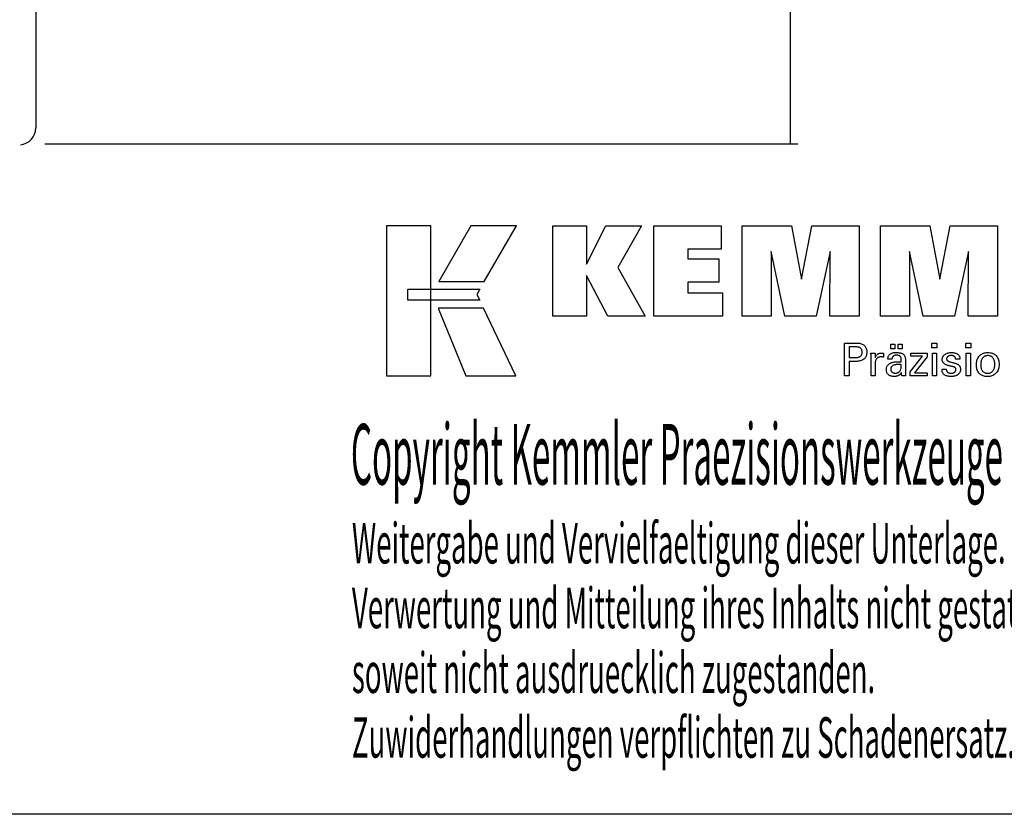
# Model space of a CAD drawing. Extents: x 41 to 399, y 3 to 199.
# Drawn here: x 266 to 354, y 3 to 74 of the extents above; entities that cross this region are included whole.
import ezdxf

# ---------------------------------------------------------------- set-up
doc = ezdxf.new("R2010")
doc.units = 0
doc.header["$MEASUREMENT"] = 0
doc.layers.add('CK_LEVEL_1', color=7, linetype='CONTINUOUS')
doc.styles.add('BOX', font='txt.shx', dxfattribs={"height": 1})
doc.dimstyles.new('DIMSTYLE1', dxfattribs={"dimtxt": 2.7, "dimasz": 2.7, "dimexe": 2.7, "dimexo": 0.0625, "dimgap": 0.09, "dimtad": 0, "dimtih": 1, "dimtoh": 1, "dimdec": 4, "dimzin": 0, "dimtxsty": 'STANDARD', "dimcen": 0.09, "dimazin": 3, "dimtfac": 1, "dimtdec": 4, "dimtofl": 0, "dimtmove": 0, "dimatfit": 3, "dimtolj": 1, "dimtzin": 0})

# ---------------------------------------------------------------- blocks, each defined once
blk = doc.blocks.new('*D4')
at = {"layer": 'CK_LEVEL_1', "color": 4, "linetype": 'CONTINUOUS'}
for p, q in [((268.352, 120.684), (335.531, 120.684)), ((334.856, 120.684), (334.856, 62.588)), ((268.352, 62.588), (335.531, 62.588))]:
    blk.add_line(p, q, dxfattribs=at)
for points in [[(334.856, 120.684), (335.261, 117.984), (334.451, 117.984), (334.856, 120.684)], [(334.856, 62.588), (334.451, 65.288), (335.261, 65.288), (334.856, 62.588)]]:
    blk.add_solid(points, dxfattribs=at)
at = {"layer": 'CK_LEVEL_1', "color": 4, "linetype": 'CONTINUOUS', "style": 'BOX'}
blk.add_text('%%c58', height=2.7, rotation=90, dxfattribs=at).set_placement((332.831, 83.934))

msp = doc.modelspace()

# ---------------------------------------------------------------- linework, layer by layer
at = {"layer": 'CK_LEVEL_1', "color": 7, "linetype": 'CONTINUOUS'}
msp.add_line((267.55018, 119.26166), (267.55018, 64.01065), dxfattribs=at)
at = {"layer": 'CK_LEVEL_1', "color": 6, "linetype": 'CONTINUOUS'}
msp.add_polyline3d([(41.47803, 199.3986, 0), (398.84803, 199.3986, 0), (398.84803, 2.7716, 0), (41.47803, 2.7716, 0), (41.47803, 199.3986, 0)], dxfattribs=at)
at = {"layer": 'CK_LEVEL_1', "color": 3, "linetype": 'CONTINUOUS'}
for points in [[(298.83023, 41.90281, 0), (302.80829, 41.90281, 0), (302.80829, 55.27887, 0), (298.83023, 55.27887, 0), (298.83023, 41.90281, 0), (298.83023, 41.90281, 0)], [(306.35573, 55.2787, 0), (303.51435, 50.31558, 0), (307.55629, 50.31558, 0), (310.44528, 55.2787, 0), (306.35573, 55.2787, 0), (306.35573, 55.2787, 0)], [(313.6678, 47.22049, 0), (313.6678, 55.27034, 0), (316.69665, 55.27034, 0), (316.69665, 51.85927, 0), (318.39936, 55.27034, 0), (321.59241, 55.27034, 0), (319.46831, 51.54802, 0), (321.90884, 47.22049, 0), (318.59664, 47.22049, 0), (316.69665, 50.85529, 0), (316.69665, 47.22049, 0), (313.6678, 47.22049, 0), (313.6678, 47.22049, 0)], [(322.67816, 47.22049, 0), (322.67816, 55.27034, 0), (328.70273, 55.27034, 0), (328.70273, 53.20225, 0), (325.71852, 53.20225, 0), (325.71852, 52.32885, 0), (328.49043, 52.32885, 0), (328.49043, 50.2611, 0), (325.71852, 50.2611, 0), (325.71852, 49.31093, 0), (328.8074, 49.31093, 0), (328.8074, 47.22049, 0), (322.67816, 47.22049, 0), (322.67816, 47.22049, 0)], [(330.56994, 47.22049, 0), (330.56994, 55.27034, 0), (334.98648, 55.27034, 0), (335.86965, 50.5071, 0), (336.78769, 55.27034, 0), (340.99946, 55.27034, 0), (340.99946, 47.22049, 0), (338.39688, 47.22049, 0), (338.43108, 52.97869, 0), (337.18108, 47.22049, 0), (334.38425, 47.22049, 0), (333.15148, 52.97869, 0), (333.1625, 47.22049, 0), (330.56994, 47.22049, 0), (330.56994, 47.22049, 0)], [(342.90947, 47.22049, 0), (342.90947, 55.27034, 0), (347.32601, 55.27034, 0), (348.20869, 50.5071, 0), (349.12788, 55.27034, 0), (353.3389, 55.27034, 0), (353.3389, 47.22049, 0), (350.73707, 47.22049, 0), (350.77061, 52.97869, 0), (349.52062, 47.22049, 0), (346.72428, 47.22049, 0), (345.49101, 52.97869, 0), (345.50219, 47.22049, 0), (342.90947, 47.22049, 0), (342.90947, 47.22049, 0)], [(300.7436, 49.6255, 0), (307.17101, 49.62616, 0), (306.90641, 49.16139, 0), (307.15854, 48.63758, 0), (300.7436, 48.63932, 0), (300.7436, 49.6255, 0), (300.7436, 49.6255, 0)], [(303.45183, 47.93574, 0), (305.92027, 41.90281, 0), (310.39092, 41.90281, 0), (307.4987, 47.93376, 0), (303.45183, 47.93574, 0), (303.45183, 47.93574, 0)]]:
    msp.add_polyline3d(points, dxfattribs=at)
at = {"layer": 'CK_LEVEL_1', "color": 1, "linetype": 'CONTINUOUS'}
for points in [[(339.71476, 41.88305, 0), (339.71476, 41.98364, 0), (339.71476, 42.25323, 0), (339.71476, 42.64353, 0), (339.71476, 43.10626, 0), (339.71476, 43.59313, 0), (339.71476, 44.05586, 0), (339.71476, 44.44616, 0), (339.71476, 44.71575, 0), (339.71476, 44.81634, 0), (339.74983, 44.81634, 0), (339.84381, 44.81634, 0), (339.97988, 44.81634, 0), (340.14119, 44.81634, 0), (340.31092, 44.81634, 0), (340.47224, 44.81634, 0), (340.6083, 44.81634, 0), (340.70229, 44.81634, 0), (340.73735, 44.81634, 0), (340.84129, 44.81384, 0), (340.9392, 44.80635, 0), (341.03109, 44.79388, 0), (341.11696, 44.77645, 0), (341.19681, 44.75407, 0), (341.27065, 44.72677, 0), (341.33849, 44.69455, 0), (341.40032, 44.65743, 0), (341.45615, 44.61543, 0), (341.50589, 44.56823, 0), (341.54983, 44.51597, 0), (341.58795, 44.45865, 0), (341.62024, 44.39628, 0), (341.64669, 44.32884, 0), (341.66728, 44.25635, 0), (341.682, 44.17879, 0), (341.69084, 44.09616, 0), (341.69379, 44.00847, 0), (341.69037, 43.91503, 0), (341.68011, 43.82727, 0), (341.66299, 43.74518, 0), (341.639, 43.66878, 0), (341.60813, 43.59807, 0), (341.57037, 43.53304, 0), (341.52571, 43.47372, 0), (341.47413, 43.42009, 0), (341.41562, 43.37217, 0), (341.35025, 43.32971, 0), (341.27708, 43.29222, 0), (341.19611, 43.25971, 0), (341.10734, 43.23218, 0), (341.01077, 43.20965, 0), (340.90641, 43.19211, 0), (340.79427, 43.17958, 0), (340.67435, 43.17206, 0), (340.54664, 43.16955, 0), (340.53154, 43.16955, 0), (340.49107, 43.16955, 0), (340.43248, 43.16955, 0), (340.36301, 43.16955, 0), (340.28992, 43.16955, 0), (340.22046, 43.16955, 0), (340.16186, 43.16955, 0), (340.12139, 43.16955, 0), (340.10629, 43.16955, 0), (340.10629, 43.12543, 0), (340.10629, 43.00719, 0), (340.10629, 42.83601, 0), (340.10629, 42.63307, 0), (340.10629, 42.41953, 0), (340.10629, 42.21659, 0), (340.10629, 42.04541, 0), (340.10629, 41.92717, 0), (340.10629, 41.88305, 0), (340.09286, 41.88305, 0), (340.05688, 41.88305, 0), (340.00478, 41.88305, 0), (339.94302, 41.88305, 0), (339.87803, 41.88305, 0), (339.81627, 41.88305, 0), (339.76417, 41.88305, 0), (339.72819, 41.88305, 0), (339.71476, 41.88305, 0), (339.71476, 41.88305, 0), (339.71476, 41.88305, 0), (339.71476, 41.88305, 0), (339.71476, 41.88305, 0), (339.71476, 41.88305, 0), (339.71476, 41.88305, 0), (339.71476, 41.88305, 0), (339.71476, 41.88305, 0), (339.71476, 41.88305, 0)], [(347.94991, 44.4009, 0), (347.50748, 44.4009, 0), (347.50748, 44.81634, 0), (347.94991, 44.81634, 0), (347.94991, 44.4009, 0), (347.94991, 44.4009, 0)], [(350.96858, 44.4009, 0), (350.52679, 44.4009, 0), (350.52679, 44.81634, 0), (350.96858, 44.81634, 0), (350.96858, 44.4009, 0), (350.96858, 44.4009, 0)], [(340.67138, 43.53129, 0), (340.74167, 43.53264, 0), (340.80737, 43.5367, 0), (340.86845, 43.54348, 0), (340.92491, 43.55298, 0), (340.97674, 43.56521, 0), (341.02393, 43.58017, 0), (341.06646, 43.59789, 0), (341.10434, 43.61835, 0), (341.13754, 43.64158, 0), (341.16704, 43.66781, 0), (341.19308, 43.69743, 0), (341.21566, 43.73043, 0), (341.23477, 43.76685, 0), (341.25042, 43.80669, 0), (341.26259, 43.84997, 0), (341.27129, 43.89671, 0), (341.27651, 43.94692, 0), (341.27825, 44.00062, 0), (341.27653, 44.05585, 0), (341.27138, 44.10745, 0), (341.26279, 44.15544, 0), (341.25078, 44.19981, 0), (341.23535, 44.24056, 0), (341.21652, 44.27769, 0), (341.19428, 44.31121, 0), (341.16864, 44.34112, 0), (341.13962, 44.36741, 0), (341.10663, 44.39065, 0), (341.06889, 44.41114, 0), (341.02641, 44.42889, 0), (340.97917, 44.4439, 0), (340.92717, 44.45618, 0), (340.87039, 44.46572, 0), (340.80884, 44.47253, 0), (340.74251, 44.47661, 0), (340.67138, 44.47798, 0), (340.652, 44.47798, 0), (340.60006, 44.47798, 0), (340.52487, 44.47798, 0), (340.43573, 44.47798, 0), (340.34194, 44.47798, 0), (340.25279, 44.47798, 0), (340.1776, 44.47798, 0), (340.12567, 44.47798, 0), (340.10629, 44.47798, 0), (340.10629, 44.44551, 0), (340.10629, 44.3585, 0), (340.10629, 44.23254, 0), (340.10629, 44.0832, 0), (340.10629, 43.92607, 0), (340.10629, 43.77673, 0), (340.10629, 43.65076, 0), (340.10629, 43.56375, 0), (340.10629, 43.53129, 0), (340.12567, 43.53129, 0), (340.1776, 43.53129, 0), (340.25279, 43.53129, 0), (340.34194, 43.53129, 0), (340.43573, 43.53129, 0), (340.52487, 43.53129, 0), (340.60006, 43.53129, 0), (340.652, 43.53129, 0), (340.67138, 43.53129, 0), (340.67138, 43.53129, 0), (340.67138, 43.53129, 0), (340.67138, 43.53129, 0), (340.67138, 43.53129, 0), (340.67138, 43.53129, 0), (340.67138, 43.53129, 0), (340.67138, 43.53129, 0), (340.67138, 43.53129, 0), (340.67138, 43.53129, 0), (340.67138, 43.53129, 0), (340.67138, 43.53129, 0), (340.67138, 43.53129, 0), (340.67138, 43.53129, 0), (340.67138, 43.53129, 0), (340.67138, 43.53129, 0), (340.67138, 43.53129, 0), (340.67138, 43.53129, 0), (340.67138, 43.53129, 0)], [(342.07214, 41.88305, 0), (342.07214, 41.94211, 0), (342.07214, 42.10038, 0), (342.07214, 42.32951, 0), (342.07214, 42.60117, 0), (342.07214, 42.887, 0), (342.07214, 43.15866, 0), (342.07214, 43.38779, 0), (342.07214, 43.54606, 0), (342.07214, 43.60512, 0), (342.0721, 43.62737, 0), (342.07198, 43.6489, 0), (342.07179, 43.66971, 0), (342.07151, 43.68981, 0), (342.07114, 43.70922, 0), (342.07068, 43.72796, 0), (342.07012, 43.74603, 0), (342.06947, 43.76344, 0), (342.06871, 43.78021, 0), (342.06802, 43.79653, 0), (342.06724, 43.81288, 0), (342.06636, 43.82924, 0), (342.06539, 43.84561, 0), (342.06433, 43.86198, 0), (342.0632, 43.87833, 0), (342.062, 43.89467, 0), (342.06074, 43.91097, 0), (342.05941, 43.92724, 0), (342.07238, 43.92724, 0), (342.10714, 43.92724, 0), (342.15745, 43.92724, 0), (342.21711, 43.92724, 0), (342.27988, 43.92724, 0), (342.33954, 43.92724, 0), (342.38985, 43.92724, 0), (342.42461, 43.92724, 0), (342.43758, 43.92724, 0), (342.43787, 43.91382, 0), (342.43866, 43.87786, 0), (342.4398, 43.8258, 0), (342.44116, 43.76408, 0), (342.44258, 43.69914, 0), (342.44393, 43.63742, 0), (342.44507, 43.58536, 0), (342.44586, 43.5494, 0), (342.44615, 43.53598, 0), (342.4596, 43.57793, 0), (342.4752, 43.61755, 0), (342.49297, 43.65483, 0), (342.51291, 43.68976, 0), (342.535, 43.72235, 0), (342.55927, 43.75259, 0), (342.5857, 43.78047, 0), (342.6143, 43.80598, 0), (342.64508, 43.82913, 0), (342.6783, 43.84982, 0), (342.71364, 43.86805, 0), (342.75111, 43.88381, 0), (342.79071, 43.89712, 0), (342.83243, 43.90799, 0), (342.8763, 43.91642, 0), (342.9223, 43.92244, 0), (342.97044, 43.92604, 0), (343.02072, 43.92724, 0), (343.03001, 43.92722, 0), (343.03919, 43.92715, 0), (343.04825, 43.92702, 0), (343.0572, 43.92684, 0), (343.06605, 43.92658, 0), (343.07481, 43.92625, 0), (343.08348, 43.92583, 0), (343.09208, 43.92532, 0), (343.10059, 43.92471, 0), (343.10919, 43.92397, 0), (343.11772, 43.92307, 0), (343.12617, 43.92203, 0), (343.13455, 43.92084, 0), (343.14286, 43.9195, 0), (343.1511, 43.91804, 0), (343.15928, 43.91644, 0), (343.16738, 43.91473, 0), (343.17542, 43.91289, 0), (343.17542, 43.90084, 0), (343.17542, 43.86853, 0), (343.17542, 43.82177, 0), (343.17542, 43.76633, 0), (343.17542, 43.70799, 0), (343.17542, 43.65255, 0), (343.17542, 43.60579, 0), (343.17542, 43.57349, 0), (343.17542, 43.56143, 0), (343.16175, 43.56407, 0), (343.14837, 43.56652, 0), (343.13527, 43.56878, 0), (343.12245, 43.57085, 0), (343.1099, 43.57276, 0), (343.09763, 43.57449, 0), (343.08563, 43.57607, 0), (343.07389, 43.57749, 0), (343.06242, 43.57876, 0), (343.05097, 43.5801, 0), (343.0398, 43.58128, 0), (343.02893, 43.58231, 0), (343.01837, 43.58318, 0), (343.00814, 43.5839, 0), (342.99824, 43.58445, 0), (342.9887, 43.58485, 0), (342.97952, 43.58509, 0), (342.97072, 43.58517, 0), (342.9159, 43.58341, 0), (342.86402, 43.57813, 0), (342.81506, 43.56931, 0), (342.76902, 43.55696, 0), (342.72588, 43.54106, 0), (342.68562, 43.52161, 0), (342.64825, 43.49859, 0), (342.61374, 43.47201, 0), (342.58208, 43.44185, 0), (342.55353, 43.40859, 0), (342.52834, 43.37223, 0), (342.50652, 43.3328, 0), (342.48807, 43.29028, 0), (342.47297, 43.24469, 0), (342.46124, 43.19605, 0), (342.45286, 43.14434, 0), (342.44783, 43.0896, 0), (342.44615, 43.03182, 0), (342.44615, 42.99242, 0), (342.44615, 42.88684, 0), (342.44615, 42.73399, 0), (342.44615, 42.55277, 0), (342.44615, 42.3621, 0), (342.44615, 42.18088, 0), (342.44615, 42.02803, 0), (342.44615, 41.92245, 0), (342.44615, 41.88305, 0), (342.43333, 41.88305, 0), (342.39895, 41.88305, 0), (342.34919, 41.88305, 0), (342.29019, 41.88305, 0), (342.22811, 41.88305, 0), (342.1691, 41.88305, 0), (342.11934, 41.88305, 0), (342.08496, 41.88305, 0), (342.07214, 41.88305, 0), (342.07214, 41.88305, 0), (342.07214, 41.88305, 0), (342.07214, 41.88305, 0), (342.07214, 41.88305, 0), (342.07214, 41.88305, 0), (342.07214, 41.88305, 0), (342.07214, 41.88305, 0), (342.07214, 41.88305, 0), (342.07214, 41.88305, 0)], [(345.15435, 41.88305, 0), (345.14275, 41.88305, 0), (345.11166, 41.88305, 0), (345.06665, 41.88305, 0), (345.01328, 41.88305, 0), (344.95714, 41.88305, 0), (344.90377, 41.88305, 0), (344.85876, 41.88305, 0), (344.82767, 41.88305, 0), (344.81607, 41.88305, 0), (344.81154, 41.89946, 0), (344.80708, 41.92039, 0), (344.80266, 41.94584, 0), (344.79827, 41.97582, 0), (344.79389, 42.0103, 0), (344.7895, 42.04929, 0), (344.78509, 42.09279, 0), (344.78062, 42.14078, 0), (344.77609, 42.19326, 0), (344.77609, 42.19501, 0), (344.77609, 42.19665, 0), (344.77609, 42.19818, 0), (344.77609, 42.19961, 0), (344.77609, 42.20094, 0), (344.77609, 42.20218, 0), (344.77609, 42.20332, 0), (344.77609, 42.20438, 0), (344.77609, 42.20535, 0), (344.75786, 42.16611, 0), (344.73739, 42.129, 0), (344.71469, 42.09404, 0), (344.68973, 42.06122, 0), (344.66253, 42.03054, 0), (344.63307, 42.002, 0), (344.60133, 41.97561, 0), (344.56733, 41.95136, 0), (344.53105, 41.92926, 0), (344.49276, 41.90912, 0), (344.45263, 41.89135, 0), (344.41065, 41.87595, 0), (344.36684, 41.86292, 0), (344.32118, 41.85226, 0), (344.27369, 41.84397, 0), (344.22437, 41.83805, 0), (344.1732, 41.8345, 0), (344.12021, 41.83332, 0), (344.05272, 41.83539, 0), (343.98832, 41.84161, 0), (343.92701, 41.85199, 0), (343.86877, 41.86655, 0), (343.81357, 41.88528, 0), (343.7614, 41.90821, 0), (343.71224, 41.93535, 0), (343.66608, 41.9667, 0), (343.6229, 42.00228, 0), (343.58376, 42.04124, 0), (343.54919, 42.0829, 0), (343.5192, 42.12725, 0), (343.49381, 42.1743, 0), (343.47301, 42.22403, 0), (343.45682, 42.27644, 0), (343.44525, 42.33152, 0), (343.4383, 42.38927, 0), (343.43598, 42.44967, 0), (343.43917, 42.51998, 0), (343.44875, 42.58702, 0), (343.46472, 42.65078, 0), (343.48708, 42.71124, 0), (343.51584, 42.76838, 0), (343.55099, 42.8222, 0), (343.59253, 42.87267, 0), (343.64048, 42.91977, 0), (343.69483, 42.96349, 0), (343.75455, 43.00343, 0), (343.81896, 43.03866, 0), (343.88806, 43.06917, 0), (343.96185, 43.09498, 0), (344.04033, 43.11609, 0), (344.12349, 43.13249, 0), (344.21134, 43.14421, 0), (344.30387, 43.15123, 0), (344.40108, 43.15357, 0), (344.41327, 43.15357, 0), (344.44596, 43.15357, 0), (344.49327, 43.15357, 0), (344.54937, 43.15357, 0), (344.60839, 43.15357, 0), (344.66449, 43.15357, 0), (344.71181, 43.15357, 0), (344.74449, 43.15357, 0), (344.75669, 43.15357, 0), (344.75669, 43.16208, 0), (344.75669, 43.18487, 0), (344.75669, 43.21787, 0), (344.75669, 43.257, 0), (344.75669, 43.29817, 0), (344.75669, 43.33729, 0), (344.75669, 43.37029, 0), (344.75669, 43.39309, 0), (344.75669, 43.40159, 0), (344.75542, 43.43739, 0), (344.75162, 43.47115, 0), (344.74529, 43.50287, 0), (344.73642, 43.53257, 0), (344.72503, 43.56026, 0), (344.7111, 43.58594, 0), (344.69465, 43.60963, 0), (344.67567, 43.63133, 0), (344.65416, 43.65106, 0), (344.63027, 43.66881, 0), (344.604, 43.6845, 0), (344.57532, 43.69813, 0), (344.54423, 43.70969, 0), (344.51074, 43.71917, 0), (344.47484, 43.72655, 0), (344.43652, 43.73184, 0), (344.39578, 43.73502, 0), (344.35261, 43.73608, 0), (344.31167, 43.73492, 0), (344.27266, 43.73146, 0), (344.23557, 43.72569, 0), (344.2004, 43.7176, 0), (344.16716, 43.7072, 0), (344.13583, 43.69448, 0), (344.10642, 43.67944, 0), (344.07892, 43.66208, 0), (344.05333, 43.64239, 0), (344.03003, 43.62072, 0), (344.00934, 43.59733, 0), (343.99126, 43.57224, 0), (343.97578, 43.54544, 0), (343.96288, 43.51694, 0), (343.95258, 43.48673, 0), (343.94484, 43.45481, 0), (343.93968, 43.4212, 0), (343.93708, 43.38589, 0), (343.92467, 43.38589, 0), (343.8914, 43.38589, 0), (343.84325, 43.38589, 0), (343.78615, 43.38589, 0), (343.72608, 43.38589, 0), (343.66899, 43.38589, 0), (343.62083, 43.38589, 0), (343.58757, 43.38589, 0), (343.57516, 43.38589, 0), (343.57516, 43.38697, 0), (343.57516, 43.38988, 0), (343.57516, 43.39408, 0), (343.57516, 43.39906, 0), (343.57516, 43.4043, 0), (343.57516, 43.40929, 0), (343.57516, 43.41349, 0), (343.57516, 43.41639, 0), (343.57516, 43.41748, 0), (343.57754, 43.47618, 0), (343.58469, 43.53175, 0), (343.59662, 43.5842, 0), (343.61334, 43.63349, 0), (343.63486, 43.67963, 0), (343.66119, 43.72261, 0), (343.69233, 43.76242, 0), (343.7283, 43.79904, 0), (343.76911, 43.83247, 0), (343.81434, 43.86281, 0), (343.86379, 43.88958, 0), (343.91745, 43.91277, 0), (343.9753, 43.9324, 0), (344.03732, 43.94845, 0), (344.10349, 43.96093, 0), (344.17381, 43.96984, 0), (344.24825, 43.97519, 0), (344.3268, 43.97697, 0), (344.41831, 43.97511, 0), (344.50404, 43.96954, 0), (344.58399, 43.96026, 0), (344.65816, 43.94729, 0), (344.72656, 43.93064, 0), (344.78919, 43.91031, 0), (344.84606, 43.88633, 0), (344.89716, 43.85869, 0), (344.94252, 43.82742, 0), (344.98285, 43.79155, 0), (345.01847, 43.75115, 0), (345.04935, 43.7062, 0), (345.07551, 43.65668, 0), (345.09692, 43.60259, 0), (345.11358, 43.5439, 0), (345.1255, 43.48061, 0), (345.13265, 43.41269, 0), (345.13503, 43.34013, 0), (345.13503, 43.29683, 0), (345.13503, 43.18079, 0), (345.13503, 43.01279, 0), (345.13503, 42.81362, 0), (345.13503, 42.60406, 0), (345.13503, 42.40489, 0), (345.13503, 42.23689, 0), (345.13503, 42.12085, 0), (345.13503, 42.07755, 0), (345.13507, 42.07155, 0), (345.13519, 42.06487, 0), (345.13539, 42.05751, 0), (345.1357, 42.04946, 0), (345.13613, 42.04073, 0), (345.13669, 42.03131, 0), (345.13739, 42.02121, 0), (345.13825, 42.01042, 0), (345.13928, 41.99894, 0), (345.14058, 41.98726, 0), (345.14197, 41.97526, 0), (345.14345, 41.96296, 0), (345.14501, 41.95035, 0), (345.14667, 41.93745, 0), (345.14844, 41.92427, 0), (345.1503, 41.9108, 0), (345.15227, 41.89706, 0), (345.15435, 41.88305, 0), (345.15435, 41.88305, 0), (345.15435, 41.88305, 0), (345.15435, 41.88305, 0), (345.15435, 41.88305, 0), (345.15435, 41.88305, 0), (345.15435, 41.88305, 0), (345.15435, 41.88305, 0), (345.15435, 41.88305, 0), (345.15435, 41.88305, 0), (345.15435, 41.88305, 0), (345.15435, 41.88305, 0), (345.15435, 41.88305, 0), (345.15435, 41.88305, 0), (345.15435, 41.88305, 0), (345.15435, 41.88305, 0), (345.15435, 41.88305, 0), (345.15435, 41.88305, 0), (345.15435, 41.88305, 0)], [(343.84403, 44.31497, 0), (343.84403, 44.73033, 0), (344.20622, 44.73033, 0), (344.20622, 44.31497, 0), (343.84403, 44.31497, 0), (343.84403, 44.31497, 0)], [(344.50027, 44.31497, 0), (344.50027, 44.73033, 0), (344.86273, 44.73033, 0), (344.86273, 44.31497, 0), (344.50027, 44.31497, 0), (344.50027, 44.31497, 0)], [(345.5623, 41.88305, 0), (345.5623, 42.26077, 0), (346.6524, 43.647, 0), (345.62999, 43.647, 0), (345.62999, 43.92724, 0), (347.06776, 43.92724, 0), (347.06776, 43.59754, 0), (345.9476, 42.1716, 0), (347.06424, 42.1716, 0), (347.06424, 41.88305, 0), (345.5623, 41.88305, 0), (345.5623, 41.88305, 0)], [(347.54187, 41.88305, 0), (347.54187, 43.92724, 0), (347.92022, 43.92724, 0), (347.92022, 41.88305, 0), (347.54187, 41.88305, 0), (347.54187, 41.88305, 0)], [(348.40579, 42.49742, 0), (348.41874, 42.49742, 0), (348.45346, 42.49742, 0), (348.50372, 42.49742, 0), (348.5633, 42.49742, 0), (348.626, 42.49742, 0), (348.68558, 42.49742, 0), (348.73584, 42.49742, 0), (348.77055, 42.49742, 0), (348.78351, 42.49742, 0), (348.78351, 42.49714, 0), (348.78351, 42.49638, 0), (348.78351, 42.49529, 0), (348.78351, 42.49399, 0), (348.78351, 42.49263, 0), (348.78351, 42.49133, 0), (348.78351, 42.49024, 0), (348.78351, 42.48949, 0), (348.78351, 42.4892, 0), (348.78497, 42.45281, 0), (348.78935, 42.4181, 0), (348.79665, 42.38507, 0), (348.80685, 42.35369, 0), (348.81994, 42.32396, 0), (348.83592, 42.29586, 0), (348.85478, 42.26936, 0), (348.87652, 42.24446, 0), (348.90111, 42.22115, 0), (348.92843, 42.19995, 0), (348.95769, 42.18121, 0), (348.98888, 42.16494, 0), (349.022, 42.15113, 0), (349.05704, 42.13981, 0), (349.094, 42.13099, 0), (349.13288, 42.12468, 0), (349.17367, 42.12088, 0), (349.21637, 42.11961, 0), (349.25779, 42.12073, 0), (349.29744, 42.12409, 0), (349.33532, 42.12968, 0), (349.37143, 42.1375, 0), (349.40578, 42.14753, 0), (349.43835, 42.15978, 0), (349.46914, 42.17422, 0), (349.49816, 42.19086, 0), (349.52541, 42.20968, 0), (349.55019, 42.23019, 0), (349.57207, 42.25201, 0), (349.59104, 42.27513, 0), (349.6071, 42.29956, 0), (349.62024, 42.32531, 0), (349.63048, 42.35237, 0), (349.63779, 42.38074, 0), (349.64218, 42.41044, 0), (349.64364, 42.44146, 0), (349.6429, 42.46455, 0), (349.64068, 42.48663, 0), (349.63697, 42.5077, 0), (349.63177, 42.52775, 0), (349.62508, 42.54677, 0), (349.61688, 42.56475, 0), (349.60719, 42.58169, 0), (349.59598, 42.59758, 0), (349.58326, 42.6124, 0), (349.56939, 42.62658, 0), (349.5538, 42.6399, 0), (349.53649, 42.65235, 0), (349.51746, 42.66396, 0), (349.49673, 42.67474, 0), (349.47431, 42.6847, 0), (349.4502, 42.69385, 0), (349.42442, 42.70221, 0), (349.39697, 42.70979, 0), (349.38213, 42.71329, 0), (349.34234, 42.72268, 0), (349.28475, 42.73628, 0), (349.21646, 42.75239, 0), (349.14462, 42.76935, 0), (349.07633, 42.78547, 0), (349.01874, 42.79906, 0), (348.97895, 42.80845, 0), (348.96411, 42.81196, 0), (348.90471, 42.82681, 0), (348.84882, 42.84339, 0), (348.79644, 42.86172, 0), (348.74756, 42.88178, 0), (348.70216, 42.9036, 0), (348.66026, 42.92718, 0), (348.62182, 42.95252, 0), (348.58685, 42.97964, 0), (348.55534, 43.00853, 0), (348.52717, 43.03891, 0), (348.5023, 43.07102, 0), (348.48073, 43.10487, 0), (348.46246, 43.14046, 0), (348.4475, 43.17779, 0), (348.43585, 43.21686, 0), (348.42753, 43.25768, 0), (348.42253, 43.30024, 0), (348.42086, 43.34455, 0), (348.42368, 43.40564, 0), (348.43213, 43.4641, 0), (348.4462, 43.51992, 0), (348.46588, 43.57312, 0), (348.49115, 43.62367, 0), (348.522, 43.67157, 0), (348.55843, 43.71682, 0), (348.60041, 43.75942, 0), (348.64794, 43.79935, 0), (348.7005, 43.83585, 0), (348.75656, 43.86803, 0), (348.81613, 43.89591, 0), (348.87922, 43.91949, 0), (348.94584, 43.93877, 0), (349.01599, 43.95375, 0), (349.08969, 43.96445, 0), (349.16695, 43.97086, 0), (349.24778, 43.973, 0), (349.32242, 43.97121, 0), (349.39349, 43.96586, 0), (349.46098, 43.95694, 0), (349.5249, 43.94447, 0), (349.58522, 43.92846, 0), (349.64193, 43.90891, 0), (349.69504, 43.88583, 0), (349.74453, 43.85924, 0), (349.79039, 43.82913, 0), (349.83214, 43.79567, 0), (349.86897, 43.75959, 0), (349.90089, 43.72091, 0), (349.92791, 43.67962, 0), (349.95001, 43.63572, 0), (349.96721, 43.58921, 0), (349.97949, 43.54008, 0), (349.98686, 43.48834, 0), (349.98932, 43.43399, 0), (349.98932, 43.42864, 0), (349.98931, 43.4236, 0), (349.9893, 43.41887, 0), (349.98928, 43.41446, 0), (349.98925, 43.41036, 0), (349.98921, 43.40658, 0), (349.98915, 43.40312, 0), (349.98906, 43.39998, 0), (349.98896, 43.39717, 0), (349.98865, 43.39438, 0), (349.98834, 43.39165, 0), (349.98801, 43.38899, 0), (349.98767, 43.38639, 0), (349.98731, 43.38384, 0), (349.98692, 43.38134, 0), (349.98652, 43.37888, 0), (349.98608, 43.37646, 0), (349.98562, 43.37407, 0), (349.97272, 43.37407, 0), (349.93818, 43.37407, 0), (349.88816, 43.37407, 0), (349.82886, 43.37407, 0), (349.76646, 43.37407, 0), (349.70716, 43.37407, 0), (349.65714, 43.37407, 0), (349.62259, 43.37407, 0), (349.6097, 43.37407, 0), (349.6097, 43.3746, 0), (349.6097, 43.37604, 0), (349.6097, 43.37811, 0), (349.6097, 43.38058, 0), (349.6097, 43.38317, 0), (349.6097, 43.38563, 0), (349.6097, 43.38771, 0), (349.6097, 43.38914, 0), (349.6097, 43.38968, 0), (349.60841, 43.42177, 0), (349.60453, 43.4523, 0), (349.59805, 43.48126, 0), (349.58898, 43.50866, 0), (349.57732, 43.53451, 0), (349.56305, 43.55882, 0), (349.54619, 43.58159, 0), (349.52672, 43.60282, 0), (349.50465, 43.62254, 0), (349.4807, 43.64057, 0), (349.45481, 43.65647, 0), (349.427, 43.67024, 0), (349.39726, 43.68188, 0), (349.36559, 43.69139, 0), (349.33199, 43.69879, 0), (349.29646, 43.70406, 0), (349.259, 43.70723, 0), (349.21962, 43.70828, 0), (349.18105, 43.70723, 0), (349.14404, 43.70406, 0), (349.10858, 43.69879, 0), (349.07466, 43.69139, 0), (349.04228, 43.68188, 0), (349.01143, 43.67024, 0), (348.98211, 43.65647, 0), (348.9543, 43.64057, 0), (348.92801, 43.62254, 0), (348.90382, 43.60307, 0), (348.88246, 43.58259, 0), (348.86394, 43.56107, 0), (348.84826, 43.53851, 0), (348.83542, 43.51491, 0), (348.82543, 43.49026, 0), (348.81829, 43.46454, 0), (348.814, 43.43776, 0), (348.81257, 43.4099, 0), (348.81343, 43.38839, 0), (348.81599, 43.36781, 0), (348.82027, 43.34816, 0), (348.82626, 43.32943, 0), (348.83396, 43.31164, 0), (348.84338, 43.2948, 0), (348.8545, 43.2789, 0), (348.86734, 43.26395, 0), (348.88189, 43.24996, 0), (348.89864, 43.23655, 0), (348.91757, 43.22363, 0), (348.9387, 43.21118, 0), (348.96203, 43.19918, 0), (348.98758, 43.18763, 0), (349.01536, 43.1765, 0), (349.0454, 43.16579, 0), (349.07771, 43.15547, 0), (349.11231, 43.14554, 0), (349.12827, 43.14118, 0), (349.17105, 43.12949, 0), (349.23298, 43.11257, 0), (349.3064, 43.09251, 0), (349.38366, 43.0714, 0), (349.45708, 43.05134, 0), (349.51901, 43.03442, 0), (349.56179, 43.02273, 0), (349.57775, 43.01837, 0), (349.62971, 43.00323, 0), (349.67859, 42.98636, 0), (349.72438, 42.96774, 0), (349.76707, 42.94739, 0), (349.80666, 42.92533, 0), (349.84314, 42.90155, 0), (349.8765, 42.87606, 0), (349.90672, 42.84887, 0), (349.93381, 42.81999, 0), (349.95799, 42.78888, 0), (349.97933, 42.75578, 0), (349.99783, 42.7207, 0), (350.01348, 42.68365, 0), (350.02629, 42.64462, 0), (350.03625, 42.60362, 0), (350.04337, 42.56067, 0), (350.04764, 42.51576, 0), (350.04907, 42.4689, 0), (350.04635, 42.4061, 0), (350.03821, 42.34612, 0), (350.02463, 42.28897, 0), (350.00561, 42.23467, 0), (349.98116, 42.18323, 0), (349.95127, 42.13467, 0), (349.91594, 42.08901, 0), (349.87516, 42.04626, 0), (349.82893, 42.00643, 0), (349.77782, 41.97009, 0), (349.72293, 41.93803, 0), (349.66423, 41.91024, 0), (349.60173, 41.88674, 0), (349.53542, 41.8675, 0), (349.46528, 41.85255, 0), (349.3913, 41.84186, 0), (349.31348, 41.83546, 0), (349.23181, 41.83332, 0), (349.13988, 41.83516, 0), (349.05352, 41.84069, 0), (348.97273, 41.84992, 0), (348.8975, 41.86284, 0), (348.82783, 41.87946, 0), (348.76372, 41.89979, 0), (348.70517, 41.92383, 0), (348.65216, 41.95158, 0), (348.60471, 41.98305, 0), (348.56297, 42.01806, 0), (348.52614, 42.05727, 0), (348.49421, 42.10068, 0), (348.4672, 42.1483, 0), (348.44509, 42.20012, 0), (348.4279, 42.25617, 0), (348.41562, 42.31644, 0), (348.40825, 42.38094, 0), (348.40579, 42.44967, 0), (348.40579, 42.45131, 0), (348.40579, 42.4557, 0), (348.40579, 42.46205, 0), (348.40579, 42.46958, 0), (348.40579, 42.47751, 0), (348.40579, 42.48504, 0), (348.40579, 42.49139, 0), (348.40579, 42.49578, 0), (348.40579, 42.49742, 0), (348.40579, 42.49742, 0), (348.40579, 42.49742, 0), (348.40579, 42.49742, 0), (348.40579, 42.49742, 0), (348.40579, 42.49742, 0), (348.40579, 42.49742, 0), (348.40579, 42.49742, 0), (348.40579, 42.49742, 0), (348.40579, 42.49742, 0)], [(350.56054, 41.88305, 0), (350.56054, 43.92724, 0), (350.93889, 43.92724, 0), (350.93889, 41.88305, 0), (350.56054, 41.88305, 0), (350.56054, 41.88305, 0)], [(351.4677, 42.86539, 0), (351.47104, 42.9767, 0), (351.4811, 43.08271, 0), (351.49788, 43.18342, 0), (351.52142, 43.2788, 0), (351.55173, 43.36887, 0), (351.58884, 43.45361, 0), (351.63277, 43.53301, 0), (351.68354, 43.60707, 0), (351.74117, 43.67579, 0), (351.80429, 43.73821, 0), (351.8723, 43.79326, 0), (351.94519, 43.84097, 0), (352.02298, 43.88133, 0), (352.10566, 43.91434, 0), (352.19324, 43.94001, 0), (352.28572, 43.95834, 0), (352.38311, 43.96933, 0), (352.48541, 43.973, 0), (352.5887, 43.96957, 0), (352.6868, 43.95928, 0), (352.77971, 43.94212, 0), (352.86739, 43.91811, 0), (352.94984, 43.88722, 0), (353.02703, 43.84948, 0), (353.09894, 43.80486, 0), (353.16556, 43.75337, 0), (353.22686, 43.69501, 0), (353.28245, 43.63083, 0), (353.33146, 43.5612, 0), (353.37392, 43.48612, 0), (353.40982, 43.40558, 0), (353.43918, 43.31957, 0), (353.462, 43.22807, 0), (353.47828, 43.13109, 0), (353.48805, 43.02861, 0), (353.49131, 42.92062, 0), (353.48795, 42.80917, 0), (353.47786, 42.70329, 0), (353.46105, 42.603, 0), (353.4375, 42.50832, 0), (353.40721, 42.41926, 0), (353.37018, 42.33584, 0), (353.32639, 42.25808, 0), (353.27585, 42.186, 0), (353.21855, 42.11961, 0), (353.15505, 42.05966, 0), (353.08604, 42.00671, 0), (353.01154, 41.96079, 0), (352.93156, 41.92189, 0), (352.84614, 41.89004, 0), (352.75528, 41.86524, 0), (352.65901, 41.84752, 0), (352.55734, 41.83687, 0), (352.4503, 41.83332, 0), (352.35119, 41.83673, 0), (352.25693, 41.84697, 0), (352.16749, 41.86404, 0), (352.08286, 41.88794, 0), (352.00302, 41.91866, 0), (351.92795, 41.95621, 0), (351.85765, 42.0006, 0), (351.79208, 42.05181, 0), (351.73124, 42.10986, 0), (351.67575, 42.17382, 0), (351.62686, 42.24278, 0), (351.58453, 42.31673, 0), (351.54876, 42.39568, 0), (351.51954, 42.47962, 0), (351.49683, 42.56856, 0), (351.48063, 42.66251, 0), (351.47093, 42.76145, 0), (351.4677, 42.86539, 0), (351.4677, 42.86539, 0), (351.4677, 42.86539, 0), (351.4677, 42.86539, 0), (351.4677, 42.86539, 0), (351.4677, 42.86539, 0), (351.4677, 42.86539, 0), (351.4677, 42.86539, 0), (351.4677, 42.86539, 0), (351.4677, 42.86539, 0)], [(352.48541, 43.70268, 0), (352.42229, 43.69996, 0), (352.36218, 43.69181, 0), (352.30505, 43.67823, 0), (352.25092, 43.65924, 0), (352.19977, 43.63484, 0), (352.15159, 43.60505, 0), (352.10638, 43.56986, 0), (352.06413, 43.5293, 0), (352.02484, 43.48336, 0), (351.98913, 43.43244, 0), (351.95764, 43.37763, 0), (351.93036, 43.31893, 0), (351.90728, 43.25635, 0), (351.88841, 43.1899, 0), (351.87374, 43.11956, 0), (351.86327, 43.04536, 0), (351.85698, 42.96728, 0), (351.85489, 42.88533, 0), (351.8569, 42.80621, 0), (351.86293, 42.73113, 0), (351.87298, 42.66009, 0), (351.88705, 42.59311, 0), (351.90515, 42.53018, 0), (351.92727, 42.47133, 0), (351.95342, 42.41655, 0), (351.98359, 42.36586, 0), (352.0178, 42.31925, 0), (352.05583, 42.27734, 0), (352.09713, 42.24037, 0), (352.14168, 42.20833, 0), (352.1895, 42.18122, 0), (352.24057, 42.15904, 0), (352.29489, 42.14179, 0), (352.35247, 42.12946, 0), (352.4133, 42.12207, 0), (352.47738, 42.11961, 0), (352.5417, 42.12223, 0), (352.60284, 42.13009, 0), (352.66079, 42.14318, 0), (352.71556, 42.16151, 0), (352.76716, 42.18507, 0), (352.81558, 42.21385, 0), (352.86083, 42.24786, 0), (352.90292, 42.28708, 0), (352.94183, 42.33153, 0), (352.9771, 42.38053, 0), (353.00821, 42.4336, 0), (353.03518, 42.4907, 0), (353.05801, 42.55184, 0), (353.07668, 42.61697, 0), (353.09121, 42.68608, 0), (353.10159, 42.75916, 0), (353.10781, 42.83617, 0), (353.10989, 42.9171, 0), (353.10787, 42.99832, 0), (353.1018, 43.07532, 0), (353.09171, 43.14811, 0), (353.07758, 43.2167, 0), (353.05942, 43.2811, 0), (353.03724, 43.34132, 0), (353.01105, 43.39736, 0), (352.98084, 43.44925, 0), (352.94662, 43.49699, 0), (352.9087, 43.54015, 0), (352.86741, 43.57824, 0), (352.82277, 43.61125, 0), (352.77479, 43.63919, 0), (352.72349, 43.66204, 0), (352.66888, 43.67982, 0), (352.61099, 43.69252, 0), (352.54983, 43.70014, 0), (352.48541, 43.70268, 0), (352.48541, 43.70268, 0), (352.48541, 43.70268, 0), (352.48541, 43.70268, 0), (352.48541, 43.70268, 0), (352.48541, 43.70268, 0), (352.48541, 43.70268, 0), (352.48541, 43.70268, 0), (352.48541, 43.70268, 0), (352.48541, 43.70268, 0), (352.48541, 43.70268, 0), (352.48541, 43.70268, 0), (352.48541, 43.70268, 0), (352.48541, 43.70268, 0), (352.48541, 43.70268, 0), (352.48541, 43.70268, 0), (352.48541, 43.70268, 0), (352.48541, 43.70268, 0), (352.48541, 43.70268, 0)], [(344.75669, 42.89716, 0), (344.74577, 42.89716, 0), (344.71651, 42.89716, 0), (344.67416, 42.89716, 0), (344.62394, 42.89716, 0), (344.5711, 42.89716, 0), (344.52089, 42.89716, 0), (344.47853, 42.89716, 0), (344.44927, 42.89716, 0), (344.43836, 42.89716, 0), (344.3749, 42.89582, 0), (344.31474, 42.8918, 0), (344.25785, 42.88511, 0), (344.20423, 42.87572, 0), (344.15386, 42.86365, 0), (344.10672, 42.84889, 0), (344.06282, 42.83143, 0), (344.02213, 42.81126, 0), (343.98464, 42.7884, 0), (343.95091, 42.76333, 0), (343.92113, 42.73612, 0), (343.89531, 42.70677, 0), (343.87345, 42.67529, 0), (343.85556, 42.64167, 0), (343.84163, 42.60591, 0), (343.83168, 42.56801, 0), (343.82571, 42.52796, 0), (343.82372, 42.48577, 0), (343.82508, 42.45305, 0), (343.82916, 42.42167, 0), (343.83595, 42.39161, 0), (343.84543, 42.36284, 0), (343.8576, 42.33535, 0), (343.87244, 42.30911, 0), (343.88995, 42.28412, 0), (343.91012, 42.26034, 0), (343.93293, 42.23775, 0), (343.95809, 42.21705, 0), (343.9846, 42.19879, 0), (344.01249, 42.18298, 0), (344.04176, 42.16961, 0), (344.07244, 42.15869, 0), (344.10455, 42.15019, 0), (344.13809, 42.14413, 0), (344.17309, 42.1405, 0), (344.20956, 42.13928, 0), (344.26683, 42.14105, 0), (344.32101, 42.14635, 0), (344.37212, 42.15517, 0), (344.42017, 42.16749, 0), (344.46519, 42.1833, 0), (344.50718, 42.20258, 0), (344.54616, 42.22533, 0), (344.58215, 42.25153, 0), (344.61517, 42.28117, 0), (344.64476, 42.31448, 0), (344.67092, 42.35094, 0), (344.69361, 42.39054, 0), (344.71285, 42.43328, 0), (344.7286, 42.47915, 0), (344.74087, 42.52815, 0), (344.74965, 42.58028, 0), (344.75493, 42.63553, 0), (344.75669, 42.6939, 0), (344.75669, 42.70087, 0), (344.75669, 42.71955, 0), (344.75669, 42.7466, 0), (344.75669, 42.77866, 0), (344.75669, 42.8124, 0), (344.75669, 42.84446, 0), (344.75669, 42.87151, 0), (344.75669, 42.89019, 0), (344.75669, 42.89716, 0), (344.75669, 42.89716, 0), (344.75669, 42.89716, 0), (344.75669, 42.89716, 0), (344.75669, 42.89716, 0), (344.75669, 42.89716, 0), (344.75669, 42.89716, 0), (344.75669, 42.89716, 0), (344.75669, 42.89716, 0), (344.75669, 42.89716, 0)]]:
    msp.add_polyline3d(points, dxfattribs=at)
at = {"layer": 'CK_LEVEL_1', "color": 7, "linetype": 'CONTINUOUS'}
msp.add_arc((266.05018, 64.01065), 1.5, 275, 360, dxfattribs=at)

# ---------------------------------------------------------------- texts
at = {"layer": 'CK_LEVEL_1', "color": 4, "linetype": 'CONTINUOUS', "style": 'BOX'}
for s, height, width, p in [('Copyright Kemmler Praezisionswerkzeuge GmbH', 5.415, 0.4, (295.66406, 32.1853)), ('Weitergabe und Vervielfaeltigung dieser Unterlage.', 3.61, 0.5, (295.75779, 25.15011)), ('Verwertung und Mitteilung ihres Inhalts nicht gestattet, ', 3.61, 0.5, (295.75779, 19.37411)), ('soweit nicht ausdruecklich zugestanden.', 3.61, 0.5, (295.75779, 13.59811)), ('Zuwiderhandlungen verpflichten zu Schadenersatz.', 3.61, 0.5, (295.75779, 7.82211))]:
    msp.add_text(s, height=height, dxfattribs=dict(at, width=width)).set_placement(p)

# ---------------------------------------------------------------- dimensions: what is measured, and where the dimension line sits
at = {"layer": 'CK_LEVEL_1', "color": 4, "linetype": 'CONTINUOUS'}
dim = msp.add_linear_dim(base=(334.85577, 120.68407), p1=(267.00247, 120.68407), p2=(267.00247, 62.58824), angle=90, dimstyle='DIMSTYLE1', dxfattribs=at)
dim.commit()
dim.dimension.update_dxf_attribs({"geometry": '*D4', "text_midpoint": (332.83077, 83.93432)})

doc.saveas('drawing.dxf')
